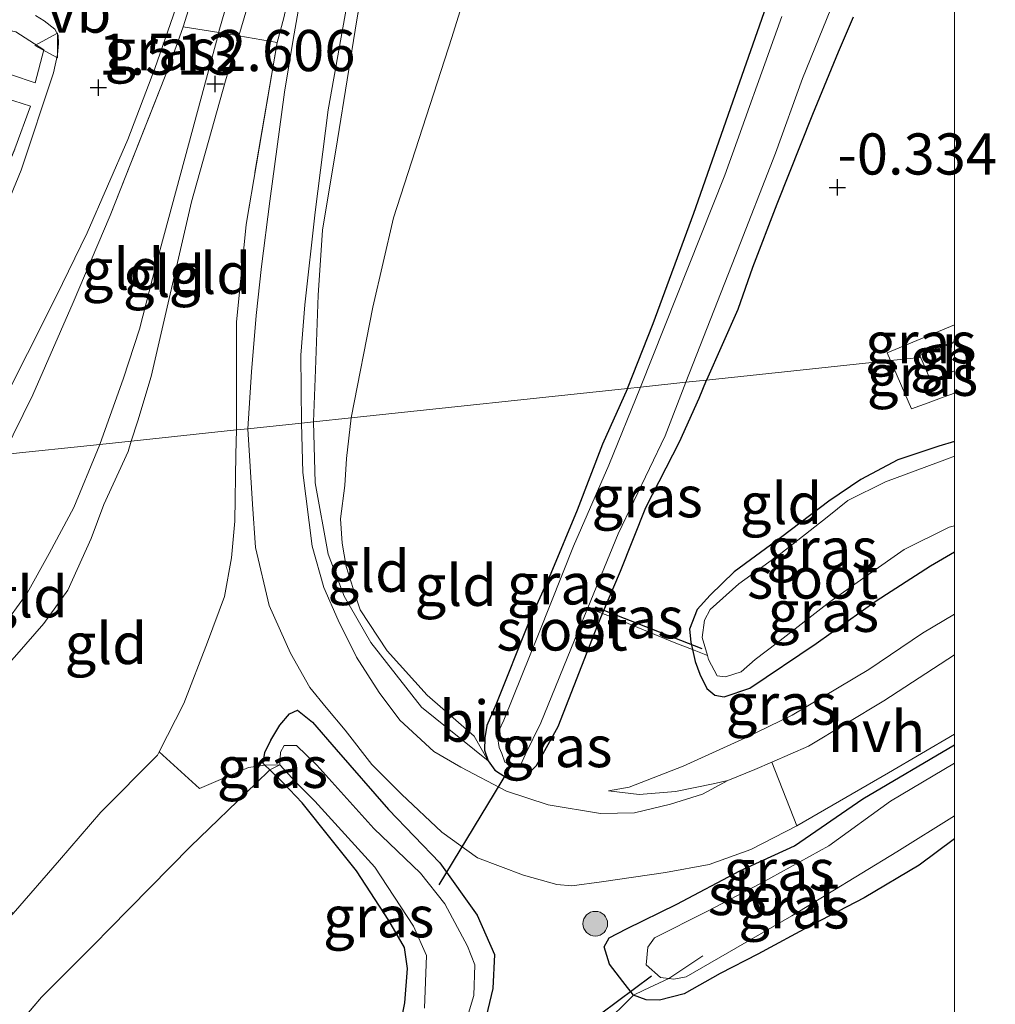
# Model space of a CAD drawing. Units: metres. Extents: x 125589 to 130008, y 506250 to 512500.
# Drawn here: x 129943 to 130002, y 511759 to 511819 of the extents above; entities that cross this region are included whole.
import ezdxf
from ezdxf.enums import TextEntityAlignment as Align

# ---------------------------------------------------------------- set-up
doc = ezdxf.new("R2010")
doc.units = ezdxf.units.M
doc.linetypes.add('IE-TERREINAFSCHEIDING', pattern=[10, 8, -2])
doc.layers.get('0').update_dxf_attribs({"lineweight": 25})
for name, color, linetype, lineweight in [('B-ME-GR-BOOM-S-B1', 93, 'Continuous', 18), ('B-ME-GW-KRUINLIJN-L-B1', 93, 'Continuous', 18), ('B-ME-GW-TEENLIJN-L-B1', 93, 'Continuous', 18), ('B-ME-IE-GRASLAND-GV-B6', 93, 'Continuous', 18), ('B-ME-IE-GRONDWERKLIJN-GROND_INGERICHT-GV-B6', 253, 'Continuous', 18), ('B-ME-IE-HULPGEOMETRIE-L-B1', 53, 'Continuous', 18), ('B-ME-IE-TERREINAFSCHEIDING-DOORGANG-L-B1', 8, 'IE-TERREINAFSCHEIDING-KUNSTMATIG-OPEN', 18), ('B-ME-IE-TERREINAFSCHEIDING-RASTERHEKWERK-L-B1', 8, 'IE-TERREINAFSCHEIDING', 18), ('B-ME-OG-BEBOUWING-GV-B6', 173, 'Continuous', 18), ('B-ME-OG-WATER-GV-B6', 153, 'Continuous', 18), ('B-ME-VH-VERH_SOORT-BITUMEN-GV-B6', 8, 'IE-TERREINAFSCHEIDING-NATUURLIJK-HOUTWAL', 18), ('B-ME-VH-VERH_SOORT-HALF_VERHARDING-GV-B6', 8, 'IE-TERREINAFSCHEIDING-NATUURLIJK-HOUTWAL', 18), ('B-ME-VW-MEUBILAIR_WEGMEUBILAIR-VERKEERSBORD-S-B1', 8, 'Continuous', 18)]:
    doc.layers.add(name, color=color, linetype=linetype, lineweight=lineweight)
for name, color, linetype in [('B-ME-GW-HOOGTEPUNT-S-B1', 10, 'Continuous'), ('B-ME-GW-INSTEEKWATERGANG-L-B1', 10, 'Continuous'), ('B-ME-KW-DUIKER-L-B1', 10, 'Continuous')]:
    doc.layers.add(name, color=color, linetype=linetype)
doc.styles.add('NLCS-ISO', font='NLCS-ISO.TTF')
doc.linetypes.add('IE-TERREINAFSCHEIDING-KUNSTMATIG-OPEN', pattern='A,7,-1.5,[67,NLCS.SHX,S=0.75,R=0,X=0,Y=0],-1.5', length=10)
doc.linetypes.add('IE-TERREINAFSCHEIDING-NATUURLIJK-HOUTWAL', pattern='A,7,-1.5,[67,NLCS.SHX,S=0.75,R=45,X=0,Y=0],-1.5,7,-1.5,[70,NLCS.SHX,S=0.75,R=0,X=0,Y=0],-1.5', length=20)

# ---------------------------------------------------------------- blocks, each defined once
blk = doc.blocks.new('hoogtepunt')
for p, q in [((-0.5, 0), (0.5, 0)), ((0, 0.5), (0, -0.5))]:
    blk.add_line(p, q)
blk = doc.blocks.new('boom')
h = blk.add_hatch(color=256)
edge = h.paths.add_edge_path()
edge.add_arc((0, 0), 0.75, 0, 360)
blk.add_circle((0, 0), 0.75)
blk = doc.blocks.new('verkeersbord')
for p, q in [((0, 0.75), (-0.75, -0.625)), ((0.75, -0.625), (0, 0.75)), ((-0.75, -0.625), (0.75, -0.625))]:
    blk.add_line(p, q)

msp = doc.modelspace()

# ---------------------------------------------------------------- linework, layer by layer
at = {"layer": 'B-ME-GW-INSTEEKWATERGANG-L-B1'}
for points in [[(129980.135, 511796.114, -0.526), (129981.702, 511800.064, -0.582), (129984.173, 511806.763, -0.603), (129986.967, 511814.742, -0.57), (129989.111, 511820.889, -0.608)], [(129993.844, 511818.675, -0.706), (129992.935, 511816.553, -0.68), (129991.386, 511812.758, -0.584), (129989.22, 511807.319, -0.651), (129987.731, 511803.453, -0.639), (129986.84, 511800.912, -0.584), (129984.934, 511796.623, -0.527)], [(129980.135, 511796.114, -0.526), (129978.622, 511792.729, -0.528), (129977.088, 511788.71, -0.504), (129975.491, 511784.867, -0.539), (129974.142, 511781.911, -0.551), (129972.145, 511776.891, -0.566), (129971.596, 511775.631, -0.615), (129971.469, 511774.891, -0.618), (129971.456, 511774.141, -0.58), (129971.683, 511773.483, -0.432), (129972.083, 511772.912, -0.403), (129972.764, 511772.484, -0.367), (129973.42, 511772.28, -0.3), (129973.896, 511772.511, -0.273), (129974.619, 511773.199, -0.3), (129975.936, 511775.584, -0.307), (129978.335, 511781.758, -0.383), (129978.629, 511782.449, -0.391), (129979.721, 511785.012, -0.419), (129981.248, 511788.872, -0.394), (129983.305, 511792.877, -0.472), (129984.505, 511795.521, -0.526), (129984.934, 511796.623, -0.527)], [(130000, 511792.8875, -0.178), (129999.049, 511792.615, -0.175), (129996.56, 511791.773, -0.15), (129994.315, 511790.584, -0.109), (129992.376, 511789.26, -0.093), (129989.526, 511787.093, -0.093), (129986.631, 511784.962, -0.109), (129985.156, 511783.562, -0.154), (129984.374, 511782.691, -0.167), (129983.919, 511781.48, -0.187), (129984, 511780.699, -0.195), (129984.093, 511780.258, -0.196), (129984.248, 511779.519, -0.199), (129984.535, 511778.76, -0.13), (129984.958, 511777.889, 0.022), (129985.457, 511777.484, 0.149), (129986.009, 511777.376, 0.321), (129987.574, 511777.913, 0.341), (129991.614, 511780.619, 0.399), (129995.251, 511783.201, 0.382), (129998.561, 511785.333, 0.333), (130000, 511786.1904, 0.2465)], [(129966.04, 511755.992, -0.248), (129966.605, 511758.79, -0.285), (129966.765, 511760.861, -0.292), (129966.597, 511762.144, -0.326), (129965.639, 511763.79, -0.428), (129963.681, 511766.804, -0.571), (129962.145, 511768.732, -0.609), (129960.374, 511770.944, -0.643), (129959.22, 511772.159, -0.646), (129958.412, 511772.939, -0.68), (129958.112, 511773.228, -0.692), (129958.003, 511773.333, -0.697), (129958.105, 511773.994, -0.649), (129958.471, 511774.751, -0.643), (129959.026, 511775.665, -0.554), (129959.606, 511776.342, -0.367), (129960.097, 511776.564, -0.122), (129960.994, 511775.836, -0.033), (129962.434, 511774.172, -0.023), (129965.621, 511770.532, -0.023), (129968.731, 511767.296, -0.009), (129971.014, 511764.111, -0.013), (129972.051, 511761.72, -0.094), (129971.958, 511759.656, -0.227), (129971.242, 511756.671, -0.254)], [(130000, 511768.7409, -0.532), (129997.858, 511767.142, -0.473), (129994.517, 511765.158, -0.456), (129991.354, 511763.533, -0.478), (129988.054, 511761.739, -0.482), (129985.769, 511760.575, -0.512), (129983.585, 511759.329, -0.525), (129982.081, 511758.957, -0.499), (129981.278, 511758.966, -0.383), (129980.507, 511759.256, -0.327), (129979.865, 511760.083, -0.302), (129979.046, 511761.14, -0.254), (129978.721, 511762.186, -0.267), (129979.033, 511762.743, -0.254), (129980.087, 511763.285, -0.233), (129983.141, 511764.775, -0.254), (129986.966, 511766.808, -0.316), (129990.287, 511768.322, -0.338), (129994.443, 511771.172, -0.375), (130000, 511774.4601, -0.4143)]]:
    msp.add_polyline3d(points, dxfattribs=at)
at = {"layer": 'B-ME-GW-KRUINLIJN-L-B1'}
for points in [[(129955.303, 511817.744, 2.661), (129955.316, 511817.794, 2.661), (129958.102, 511827.448, 2.65), (129960.128, 511834.822, 2.683), (129960.737, 511838.167, 2.676), (129961.073, 511839.923, 2.714), (129961.285, 511840.185, 2.717), (129961.523, 511840.21, 2.717), (129961.777, 511840.077, 2.732), (129961.92, 511839.852, 2.732), (129961.812, 511838.6, 2.762), (129960.896, 511833.223, 2.77), (129960.233, 511830.393, 2.732), (129958.693, 511824.87, 2.653), (129956.52, 511817.53, 2.617)], [(129948.072, 511792.71, 2.755), (129949.525, 511796.742, 2.68), (129950.492, 511799.724, 2.702), (129951.487, 511803.589, 2.732), (129953.477, 511810.92, 2.623), (129955.303, 511817.744, 2.661)], [(129956.52, 511817.53, 2.617), (129955.711, 511814.795, 2.604), (129953.641, 511807.456, 2.687), (129951.196, 511796.837, 2.721), (129950.398, 511794.153, 2.747), (129949.993, 511792.914, 2.85)], [(129871.064, 511701.612, 2.774), (129873.097, 511705.167, 2.757), (129875.79, 511709.731, 2.764), (129878.188, 511713.464, 2.664), (129881.118, 511717.426, 2.664), (129885.534, 511723.18, 2.657), (129888.932, 511726.669, 2.664), (129893.176, 511731.395, 2.661), (129898.855, 511736.723, 2.675), (129905.884, 511743.794, 2.678), (129909.567, 511747.556, 2.699), (129914.281, 511752.122, 2.695), (129918.795, 511756.598, 2.692), (129925.459, 511762.83, 2.719), (129929.376, 511766.686, 2.733), (129932.33, 511770.094, 2.719), (129933.656, 511771.761, 2.722), (129935.532, 511774.119, 2.726), (129940.522, 511779.376, 2.709), (129943.661, 511783.673, 2.764), (129945.013, 511786.078, 2.726), (129946.497, 511788.879, 2.764), (129947.944, 511792.374, 2.753), (129948.072, 511792.71, 2.755)], [(129949.993, 511792.914, 2.85), (129949.799, 511792.288, 2.856), (129948.323, 511789.07, 2.819), (129947.563, 511787.004, 2.781), (129946.147, 511783.859, 2.824), (129944.686, 511781.824, 2.805), (129943.034, 511779.943, 2.776), (129938.037, 511774.368, 2.771), (129935.74, 511771.653, 2.752), (129934.953, 511770.746, 2.749), (129933.313, 511768.855, 2.742), (129927.282, 511762.823, 2.761), (129923.534, 511758.981, 2.752), (129917.799, 511752.957, 2.791), (129909.807, 511745.191, 2.768), (129903.7, 511739.295, 2.749), (129896.817, 511732.407, 2.758), (129892.846, 511728.368, 2.729), (129887.329, 511722.424, 2.749), (129883.546, 511717.916, 2.778), (129878.872, 511711.584, 2.767), (129876.168, 511707.479, 2.775), (129874.307, 511703.868, 2.788), (129871.818, 511697.752, 2.795)], [(130000, 511782.4064, 0.3479), (129998.072, 511781.251, 0.367), (129994.811, 511779.041, 0.358), (129990.155, 511776.27, 0.358), (129987.306, 511774.893, 0.293), (129983.515, 511773.174, 0.108), (129980.234, 511771.896, -0.084), (129978.984, 511771.67, -0.115)]]:
    msp.add_polyline3d(points, dxfattribs=at)
at = {"layer": 'B-ME-GW-TEENLIJN-L-B1'}
for points in [[(129973.44, 511870.827, 1.377), (129975.143, 511868.921, 0.914), (129976.791, 511866.64, 0.459), (129977.354, 511865.4, 0.228), (129977.561, 511864.39, 0.075), (129977.724, 511863.598, -0.155), (129977.896, 511859.898, -0.237), (129976.986, 511850.346, -0.179), (129975.748, 511843.574, -0.091), (129973.856, 511833.413, -0.233), (129971.33, 511823.439, -0.44), (129969.471, 511817.432, -0.413), (129965.929, 511806.484, -0.501), (129964.659, 511801.045, -0.552), (129963.343, 511794.331, -0.498)], [(129953.146, 511818.086, 1.923), (129955.471, 511825.533, 2.026), (129957.067, 511829.832, 2.069), (129958.588, 511834.511, 2.132), (129960.402, 511840.103, 2.308), (129960.668, 511840.59, 2.325), (129960.995, 511840.836, 2.338), (129961.403, 511840.985, 2.371), (129961.854, 511841.068, 2.408), (129962.179, 511840.996, 2.434), (129962.376, 511840.805, 2.451), (129962.521, 511840.432, 2.461), (129962.749, 511839.608, 2.461), (129962.774, 511838.022, 2.474), (129962.77, 511834.703, 2.428), (129962.642, 511833.56, 2.414), (129959.268, 511818.623, 1.873), (129958.848, 511817.125, 1.851)], [(129971.683, 511773.483, -0.432), (129970.818, 511774.986, -0.565), (129967.973, 511777.487, -0.509), (129965.533, 511780.172, -0.558), (129963.893, 511782.657, -0.558), (129963.474, 511783.958, -0.509), (129963.052, 511785.295, -0.558), (129962.797, 511786.721, -0.568), (129962.714, 511788.199, -0.551), (129962.965, 511790.208, -0.523), (129963.077, 511791.849, -0.509), (129963.343, 511794.331, -0.498)], [(129978.984, 511771.67, -0.115), (129980.853, 511771.451, -0.077), (129983.064, 511771.618, -0.058), (129985.353, 511772.1, -0.151), (129986.248, 511772.289, -0.187), (129987.882, 511772.958, -0.195), (129988.921, 511773.41, -0.254), (129991.142, 511774.378, -0.301), (129995.716, 511777.141, -0.379), (130000, 511779.9345, -0.3828)]]:
    msp.add_polyline3d(points, dxfattribs=at)
at = {"layer": 'B-ME-IE-GRASLAND-GV-B6'}
for points in [[(129955.303, 511817.744, 2.661), (129955.316, 511817.794, 2.661), (129958.102, 511827.448, 2.65), (129960.128, 511834.822, 2.683), (129960.737, 511838.167, 2.676), (129961.073, 511839.923, 2.714), (129961.285, 511840.185, 2.717), (129961.523, 511840.21, 2.717), (129961.777, 511840.077, 2.732), (129961.92, 511839.852, 2.732), (129961.812, 511838.6, 2.762), (129960.896, 511833.223, 2.77), (129960.233, 511830.393, 2.732), (129958.693, 511824.87, 2.653), (129956.52, 511817.53, 2.617), (129955.303, 511817.744, 2.661)], [(129958.102, 511827.448, 2.65), (129955.316, 511817.794, 2.661), (129955.303, 511817.744, 2.661)], [(129965.153, 511826.745, 2.002), (129963.689, 511818.509, 1.617), (129962.513, 511811.221, 1.226), (129961.608, 511805.726, 0.917), (129961.352, 511801.781, 0.731), (129961.193, 511797.247, 0.436), (129961.056, 511794.088, 0.243)], [(129955.471, 511825.533, 2.026), (129953.146, 511818.086, 1.923), (129952.311, 511815.758, 1.836), (129948.71, 511806.618, 1.385), (129946.464, 511801.341, 1.122), (129944.013, 511795.723, 0.915), (129942.234, 511792.095, 0.832), (129940.516, 511791.908, 0.64), (129941.93, 511794.779, 0.663), (129945.436, 511801.693, 0.988), (129947.31, 511805.559, 1.177), (129949.788, 511811.241, 1.446), (129951.419, 511815.544, 1.679), (129954.744, 511825.117, 1.939)], [(129955.303, 511817.744, 2.661), (129953.146, 511818.086, 1.923), (129955.471, 511825.533, 2.026)], [(129959.268, 511818.623, 1.873), (129958.848, 511817.125, 1.851), (129956.52, 511817.53, 2.617), (129958.693, 511824.87, 2.653)], [(129960.549, 511821.462, 1.801), (129959.827, 511817.32, 1.577), (129959.303, 511814.125, 1.416), (129958.414, 511807.486, 1.051), (129957.904, 511803.531, 0.839), (129957.588, 511800.556, 0.687), (129957.288, 511797.12, 0.528), (129957.064, 511793.665, 0.236)], [(129989.525, 511818.713, -0.93), (129986.047, 511809.069, -0.93), (129980.939, 511796.199, -0.93), (129980.135, 511796.114, -0.526), (129981.702, 511800.064, -0.582), (129984.173, 511806.763, -0.603), (129986.967, 511814.742, -0.57), (129989.111, 511820.889, -0.608)], [(129961.056, 511794.088, 0.243), (129960.335, 511794.012, 0.21), (129960.291, 511798.132, 0.458), (129960.531, 511801.199, 0.646), (129961.164, 511806.819, 0.957), (129961.964, 511813.052, 1.28), (129963.084, 511819.385, 1.666)], [(129984.934, 511796.623, -0.527), (129983.682, 511796.491, -0.93), (129986.692, 511804.137, -0.93), (129989.126, 511810.409, -0.93), (129990.768, 511814.945, -0.93), (129992.752, 511819.857, -0.93)], [(129934.606, 511791.28, 0.33), (129933.172, 511791.128, 0.241), (129936.073, 511795.466, 0.395), (129937.238, 511797.542, 0.47), (129939.843, 511803.266, 0.773), (129942.927, 511810.682, 1.211), (129943.873, 511813.269, 1.301), (129942.341, 511813.744, 1.182), (129942.722, 511815.16, 1.236), (129944.149, 511814.675, 1.376), (129944.678, 511816.689, 1.455), (129942.976, 511817.78, 1.311), (129940.485, 511818.312, 0.878), (129937.609, 511818.487, 0.505), (129937.92, 511819.317, 0.745)], [(129944.169, 511818.783, 1.353), (129944.701, 511818.442, 1.398), (129945.348, 511817.948, 1.425), (129945.553, 511817.573, 1.44), (129945.571, 511817.079, 1.422), (129945.509, 511816.411, 1.416), (129945.263, 511815.294, 1.407), (129943.307, 511809.37, 1.084), (129939.431, 511800.004, 0.597), (129936.895, 511794.878, 0.364), (129934.606, 511791.28, 0.33)], [(129957.064, 511793.665, 0.236), (129956.382, 511793.592, 0.562), (129956.391, 511800.143, 1.046), (129956.967, 511806.085, 1.362), (129958.848, 511817.125, 1.851), (129959.268, 511818.623, 1.873)], [(129993.844, 511818.675, -0.706), (129992.935, 511816.553, -0.68), (129991.386, 511812.758, -0.584), (129989.22, 511807.319, -0.651), (129987.731, 511803.453, -0.639), (129986.84, 511800.912, -0.584), (129984.934, 511796.623, -0.527)], [(129942.976, 511817.78, 1.311), (129944.678, 511816.689, 1.455), (129944.149, 511814.675, 1.376), (129942.722, 511815.16, 1.236)], [(129942.341, 511813.744, 1.182), (129943.873, 511813.269, 1.301), (129942.927, 511810.682, 1.211)], [(130000, 511799.9794, -0.2502), (130000, 511798.963, -0.188), (129997.84, 511798.153, -0.188), (129997.906, 511798, -0.188), (129996.13, 511797.812, -0.195), (129995.929, 511798.283, -0.23), (130000, 511799.9794, -0.2502)], [(130000, 511798.963, -0.188), (130000, 511798.9098, -0.188), (129997.907, 511798.125, -0.188), (129998.575, 511796.573, -0.188), (130000, 511797.1744, -0.188), (130000, 511795.8346, -0.195), (129999.384, 511795.606, -0.195), (129998.41, 511795.245, -0.195), (129997.389, 511794.866, -0.195), (129996.13, 511797.812, -0.195), (129997.906, 511798, -0.188), (129997.84, 511798.153, -0.188), (130000, 511798.963, -0.188)], [(129980.939, 511796.199, -0.93), (129979.004, 511791.452, -0.93), (129976.861, 511786.53, -0.93), (129974.774, 511781.296, -0.93), (129972.628, 511775.965, -0.93), (129972.332, 511775.321, -0.93), (129972.234, 511774.948, -0.93), (129972.347, 511774.302, -0.93), (129972.499, 511773.932, -0.93), (129972.69, 511773.407, -0.93), (129973.053, 511773.195, -0.93), (129973.354, 511773.135, -0.93), (129973.659, 511773.258, -0.93), (129973.915, 511773.852, -0.93), (129974.871, 511775.79, -0.93), (129977.15, 511781.362, -0.93), (129977.734, 511782.789, -0.93), (129978.629, 511782.449, -0.391), (129978.335, 511781.758, -0.383), (129975.936, 511775.584, -0.307), (129974.619, 511773.199, -0.3), (129973.896, 511772.511, -0.273), (129973.42, 511772.28, -0.3), (129972.764, 511772.484, -0.367), (129972.083, 511772.912, -0.403), (129971.683, 511773.483, -0.432), (129971.456, 511774.141, -0.58), (129971.469, 511774.891, -0.618), (129971.596, 511775.631, -0.615), (129972.145, 511776.891, -0.566), (129974.142, 511781.911, -0.551), (129975.491, 511784.867, -0.539), (129977.088, 511788.71, -0.504), (129978.622, 511792.729, -0.528), (129980.135, 511796.114, -0.526), (129980.939, 511796.199, -0.93)], [(129984.934, 511796.623, -0.527), (129984.505, 511795.521, -0.526), (129983.305, 511792.877, -0.472), (129981.248, 511788.872, -0.394), (129979.721, 511785.012, -0.419), (129978.629, 511782.449, -0.391), (129977.734, 511782.789, -0.93), (129979.574, 511787.29, -0.93), (129982.427, 511793.239, -0.93), (129983.682, 511796.491, -0.93), (129984.934, 511796.623, -0.527)], [(129971.242, 511756.671, -0.254), (129971.958, 511759.656, -0.227), (129972.051, 511761.72, -0.094), (129971.014, 511764.111, -0.013), (129968.731, 511767.296, -0.009), (129965.621, 511770.532, -0.023), (129962.434, 511774.172, -0.023), (129960.994, 511775.836, -0.033), (129960.097, 511776.564, -0.122), (129959.606, 511776.342, -0.367), (129959.026, 511775.665, -0.554), (129958.471, 511774.751, -0.643), (129958.105, 511773.994, -0.649), (129958.003, 511773.333, -0.697), (129958.112, 511773.228, -0.692), (129957.124, 511773.075, -0.51), (129954.145, 511771.809, -0.584), (129951.694, 511774.032, -0.508), (129953.181, 511776.97, -0.326), (129954.625, 511780.701, 0.016), (129955.659, 511783.481, 0.313), (129956.077, 511785.817, 0.387), (129956.286, 511788.043, 0.465), (129956.348, 511792.106, 0.543), (129956.382, 511793.592, 0.562), (129957.064, 511793.665, 0.236), (129957.363, 511789.083, 0.23), (129957.541, 511786.46, 0.17), (129958.366, 511782.931, 0.113), (129959.665, 511780.032, 0.043), (129960.838, 511777.952, 0.023), (129961.838, 511776.726, -0.075), (129962.979, 511775.349, -0.104), (129964.608, 511773.275, -0.129), (129966.417, 511771.469, -0.133), (129968.862, 511769.147, -0.198), (129971.019, 511767.585, -0.198), (129973.828, 511766.548, -0.165), (129975.842, 511765.968, -0.133), (129976.764, 511765.898, -0.133), (129978.568, 511766.127, -0.129), (129982.457, 511766.699, -0.145), (129985.107, 511767.183, -0.198), (129987.629, 511768.11, -0.202), (129990.438, 511769.543, -0.309), (129995.996, 511772.764, -0.395), (130000, 511775.1183, -0.401), (130000, 511774.4601, -0.4143)], [(130000, 511786.1904, 0.2465), (130000, 511782.4064, 0.3479), (129998.072, 511781.251, 0.367), (129994.811, 511779.041, 0.358), (129990.155, 511776.27, 0.358), (129987.306, 511774.893, 0.293), (129983.515, 511773.174, 0.108), (129980.234, 511771.896, -0.084), (129978.984, 511771.67, -0.115), (129980.853, 511771.451, -0.077), (129983.064, 511771.618, -0.058), (129985.353, 511772.1, -0.151), (129986.248, 511772.289, -0.187), (129984.693, 511771.467, -0.151), (129982.762, 511770.85, -0.163), (129980.572, 511770.331, -0.18), (129978.5, 511770.281, -0.18), (129975.326, 511770.823, -0.18), (129972.789, 511771.639, -0.163), (129970.019, 511773.096, -0.196), (129968.383, 511774.047, -0.159), (129966.314, 511775.951, -0.159), (129965.057, 511777.649, -0.204), (129963.67, 511779.79, -0.155), (129962.563, 511782.043, -0.094), (129961.691, 511784.03, -0.045), (129960.973, 511786.532, -0.037), (129960.424, 511791.005, 0.095), (129960.335, 511794.012, 0.21), (129961.056, 511794.088, 0.243), (129961.173, 511790.387, 0.088), (129961.954, 511786.048, -0.09), (129962.919, 511783.487, -0.1), (129964.557, 511780.683, -0.002), (129967.622, 511776.754, -0.03), (129971.683, 511773.483, -0.432), (129972.083, 511772.912, -0.403), (129972.764, 511772.484, -0.367), (129973.42, 511772.28, -0.3), (129973.896, 511772.511, -0.273), (129974.619, 511773.199, -0.3), (129975.936, 511775.584, -0.307), (129978.335, 511781.758, -0.383), (129978.629, 511782.449, -0.391), (129979.5, 511782.124, -0.42), (129983.079, 511780.644, -0.42), (129984.093, 511780.258, -0.196), (129984.248, 511779.519, -0.199), (129984.535, 511778.76, -0.13), (129984.958, 511777.889, 0.022), (129985.457, 511777.484, 0.149), (129986.009, 511777.376, 0.321), (129987.574, 511777.913, 0.341), (129991.614, 511780.619, 0.399), (129995.251, 511783.201, 0.382), (129998.561, 511785.333, 0.333), (130000, 511786.1904, 0.2465)], [(130000, 511792.8875, -0.178), (130000, 511792.0028, -0.35), (129999.587, 511791.84, -0.35), (129995.825, 511790.45, -0.35), (129993.535, 511789.297, -0.35), (129992.268, 511788.293, -0.35), (129989.464, 511786.089, -0.35), (129986.914, 511784.244, -0.35), (129985.164, 511782.69, -0.35), (129984.817, 511782.031, -0.35), (129984.678, 511780.977, -0.35), (129984.996, 511779.887, -0.35), (129984.093, 511780.258, -0.196), (129984, 511780.699, -0.195), (129983.919, 511781.48, -0.187), (129984.374, 511782.691, -0.167), (129985.156, 511783.562, -0.154), (129986.631, 511784.962, -0.109), (129989.526, 511787.093, -0.093), (129992.376, 511789.26, -0.093), (129994.315, 511790.584, -0.109), (129996.56, 511791.773, -0.15), (129999.049, 511792.615, -0.175), (130000, 511792.8875, -0.178)], [(130000, 511787.7725, -0.35), (130000, 511786.1904, 0.2465), (129998.561, 511785.333, 0.333), (129995.251, 511783.201, 0.382), (129991.614, 511780.619, 0.399), (129987.574, 511777.913, 0.341), (129986.009, 511777.376, 0.321), (129985.457, 511777.484, 0.149), (129984.958, 511777.889, 0.022), (129984.535, 511778.76, -0.13), (129984.248, 511779.519, -0.199), (129984.093, 511780.258, -0.196), (129984.996, 511779.887, -0.35), (129985.066, 511779.646, -0.35), (129985.584, 511778.661, -0.35), (129986.09, 511778.589, -0.35), (129987.055, 511778.898, -0.35), (129987.891, 511779.65, -0.35), (129989.24, 511780.663, -0.35), (129992.43, 511783.156, -0.35), (129994.792, 511784.815, -0.35), (129996.961, 511786.33, -0.35), (129999.687, 511787.694, -0.35), (130000, 511787.7725, -0.35)], [(130000, 511782.4064, 0.3479), (130000, 511779.9345, -0.3828), (129995.716, 511777.141, -0.379), (129991.142, 511774.378, -0.301), (129988.921, 511773.41, -0.254), (129987.882, 511772.958, -0.195), (129986.248, 511772.289, -0.187), (129985.353, 511772.1, -0.151), (129983.064, 511771.618, -0.058), (129980.853, 511771.451, -0.077), (129978.984, 511771.67, -0.115), (129980.234, 511771.896, -0.084), (129983.515, 511773.174, 0.108), (129987.306, 511774.893, 0.293), (129990.155, 511776.27, 0.358), (129994.811, 511779.041, 0.358), (129998.072, 511781.251, 0.367), (130000, 511782.4064, 0.3479)], [(129959.02, 511773.252, -1.055), (129958.112, 511773.228, -0.692), (129958.003, 511773.333, -0.697), (129958.105, 511773.994, -0.649), (129958.471, 511774.751, -0.643), (129959.026, 511775.665, -0.554), (129959.606, 511776.342, -0.367), (129960.097, 511776.564, -0.122), (129960.994, 511775.836, -0.033), (129962.434, 511774.172, -0.023), (129965.621, 511770.532, -0.023), (129968.731, 511767.296, -0.009), (129971.014, 511764.111, -0.013), (129972.051, 511761.72, -0.094), (129971.958, 511759.656, -0.227), (129971.242, 511756.671, -0.254)], [(129970.296, 511757.54, -1.055), (129970.803, 511759.225, -1.055), (129970.874, 511761.092, -1.055), (129970.415, 511762.22, -1.055), (129969.045, 511764.81, -1.055), (129967.561, 511766.666, -1.055), (129964.737, 511769.37, -1.055), (129961.262, 511773.22, -1.055), (129960.036, 511774.421, -1.055), (129959.278, 511774.417, -1.055), (129959.054, 511774.015, -1.055), (129959.02, 511773.252, -1.055)], [(130000, 511774.4601, -0.4143), (129994.443, 511771.172, -0.375), (129990.287, 511768.322, -0.338), (129986.966, 511766.808, -0.316), (129983.141, 511764.775, -0.254), (129980.087, 511763.285, -0.233), (129979.033, 511762.743, -0.254), (129978.721, 511762.186, -0.267), (129979.046, 511761.14, -0.254), (129979.865, 511760.083, -0.302), (129980.507, 511759.256, -0.327), (129978.614, 511757.389, -0.407)], [(130000, 511774.4601, -0.4143), (130000, 511773.3562, -1), (129996.116, 511771.044, -1), (129992.381, 511768.332, -1), (129988.257, 511766.051, -1), (129984.922, 511764.322, -1), (129981.791, 511762.741, -1), (129981.381, 511762.164, -1), (129981.273, 511761.086, -1), (129982.137, 511760.329, -1), (129982.645, 511760.266, -1), (129981.137, 511759.559, -0.526), (129980.507, 511759.256, -0.327), (129979.865, 511760.083, -0.302), (129979.046, 511761.14, -0.254), (129978.721, 511762.186, -0.267), (129979.033, 511762.743, -0.254), (129980.087, 511763.285, -0.233), (129983.141, 511764.775, -0.254), (129986.966, 511766.808, -0.316), (129990.287, 511768.322, -0.338), (129994.443, 511771.172, -0.375), (130000, 511774.4601, -0.4143)], [(129959.02, 511773.252, -1.055), (129958.412, 511772.939, -0.68), (129958.112, 511773.228, -0.692), (129959.02, 511773.252, -1.055)], [(129966.04, 511755.992, -0.248), (129966.605, 511758.79, -0.285), (129966.765, 511760.861, -0.292), (129966.597, 511762.144, -0.326), (129965.639, 511763.79, -0.428), (129963.681, 511766.804, -0.571), (129962.145, 511768.732, -0.609), (129960.374, 511770.944, -0.643), (129959.22, 511772.159, -0.646), (129958.412, 511772.939, -0.68), (129959.02, 511773.252, -1.055), (129960.004, 511772.178, -1.055), (129961.147, 511771.045, -1.055), (129964.792, 511767.023, -1.055), (129967.139, 511763.435, -1.055), (129967.931, 511761.658, -1.055), (129967.81, 511758.457, -1.055)], [(130000, 511770.1476, -1), (130000, 511768.7409, -0.532), (129997.858, 511767.142, -0.473), (129994.517, 511765.158, -0.456), (129991.354, 511763.533, -0.478), (129988.054, 511761.739, -0.482), (129985.769, 511760.575, -0.512), (129983.585, 511759.329, -0.525), (129982.081, 511758.957, -0.499), (129981.278, 511758.966, -0.383), (129980.507, 511759.256, -0.327), (129981.137, 511759.559, -0.526), (129982.645, 511760.266, -1), (129982.963, 511760.227, -1), (129983.702, 511760.366, -1), (129990.125, 511764.08, -1), (129996.503, 511767.968, -1), (130000, 511770.1476, -1)]]:
    msp.add_polyline3d(points, dxfattribs=at)
at = {"layer": 'B-ME-IE-GRONDWERKLIJN-GROND_INGERICHT-GV-B6'}
for points in [[(130000, 511869.0739, -0.097), (130000, 511799.9794, -0.2502), (129995.929, 511798.283, -0.23), (129996.13, 511797.812, -0.195), (129984.934, 511796.623, -0.527), (129986.84, 511800.912, -0.584), (129987.731, 511803.453, -0.639), (129989.22, 511807.319, -0.651), (129991.386, 511812.758, -0.584), (129992.935, 511816.553, -0.68), (129993.844, 511818.675, -0.706)], [(129963.343, 511794.331, -0.498), (129961.056, 511794.088, 0.243), (129961.193, 511797.247, 0.436), (129961.352, 511801.781, 0.731), (129961.608, 511805.726, 0.917), (129962.513, 511811.221, 1.226), (129963.689, 511818.509, 1.617), (129965.153, 511826.745, 2.002)], [(129971.33, 511823.439, -0.44), (129969.471, 511817.432, -0.413), (129965.929, 511806.484, -0.501), (129964.659, 511801.045, -0.552), (129963.343, 511794.331, -0.498)], [(129980.135, 511796.114, -0.526), (129963.343, 511794.331, -0.498), (129964.659, 511801.045, -0.552), (129965.929, 511806.484, -0.501), (129969.471, 511817.432, -0.413), (129971.33, 511823.439, -0.44)], [(129989.111, 511820.889, -0.608), (129986.967, 511814.742, -0.57), (129984.173, 511806.763, -0.603), (129981.702, 511800.064, -0.582), (129980.135, 511796.114, -0.526)], [(129948.072, 511792.71, 2.755), (129942.234, 511792.095, 0.832), (129944.013, 511795.723, 0.915), (129946.464, 511801.341, 1.122), (129948.71, 511806.618, 1.385), (129952.311, 511815.758, 1.836), (129953.146, 511818.086, 1.923), (129955.303, 511817.744, 2.661), (129953.477, 511810.92, 2.623), (129951.487, 511803.589, 2.732), (129950.492, 511799.724, 2.702), (129949.525, 511796.742, 2.68), (129948.072, 511792.71, 2.755)], [(129949.993, 511792.914, 2.85), (129948.072, 511792.71, 2.755), (129949.525, 511796.742, 2.68), (129950.492, 511799.724, 2.702), (129951.487, 511803.589, 2.732), (129953.477, 511810.92, 2.623), (129955.303, 511817.744, 2.661), (129956.52, 511817.53, 2.617), (129955.711, 511814.795, 2.604), (129953.641, 511807.456, 2.687), (129951.196, 511796.837, 2.721), (129950.398, 511794.153, 2.747), (129949.993, 511792.914, 2.85)], [(129956.382, 511793.592, 0.562), (129949.993, 511792.914, 2.85), (129950.398, 511794.153, 2.747), (129951.196, 511796.837, 2.721), (129953.641, 511807.456, 2.687), (129955.711, 511814.795, 2.604), (129956.52, 511817.53, 2.617), (129958.848, 511817.125, 1.851), (129956.967, 511806.085, 1.362), (129956.391, 511800.143, 1.046), (129956.382, 511793.592, 0.562)], [(130000, 511795.8346, -0.195), (130000, 511792.8875, -0.178), (129999.049, 511792.615, -0.175), (129996.56, 511791.773, -0.15), (129994.315, 511790.584, -0.109), (129992.376, 511789.26, -0.093), (129989.526, 511787.093, -0.093), (129986.631, 511784.962, -0.109), (129985.156, 511783.562, -0.154), (129984.374, 511782.691, -0.167), (129983.919, 511781.48, -0.187), (129984, 511780.699, -0.195), (129984.093, 511780.258, -0.196), (129983.079, 511780.644, -0.42), (129979.5, 511782.124, -0.42), (129978.629, 511782.449, -0.391), (129979.721, 511785.012, -0.419), (129981.248, 511788.872, -0.394), (129983.305, 511792.877, -0.472), (129984.505, 511795.521, -0.526), (129984.934, 511796.623, -0.527), (129996.13, 511797.812, -0.195), (129997.389, 511794.866, -0.195), (129998.41, 511795.245, -0.195), (129999.384, 511795.606, -0.195), (130000, 511795.8346, -0.195)], [(129980.135, 511796.114, -0.526), (129978.622, 511792.729, -0.528), (129977.088, 511788.71, -0.504), (129975.491, 511784.867, -0.539), (129974.142, 511781.911, -0.551), (129972.145, 511776.891, -0.566), (129971.596, 511775.631, -0.615), (129971.469, 511774.891, -0.618), (129971.456, 511774.141, -0.58), (129971.683, 511773.483, -0.432), (129970.818, 511774.986, -0.565), (129967.973, 511777.487, -0.509), (129965.533, 511780.172, -0.558), (129963.893, 511782.657, -0.558), (129963.474, 511783.958, -0.509), (129963.052, 511785.295, -0.558), (129962.797, 511786.721, -0.568), (129962.714, 511788.199, -0.551), (129962.965, 511790.208, -0.523), (129963.077, 511791.849, -0.509), (129963.343, 511794.331, -0.498), (129980.135, 511796.114, -0.526)], [(129963.343, 511794.331, -0.498), (129963.077, 511791.849, -0.509), (129962.965, 511790.208, -0.523), (129962.714, 511788.199, -0.551), (129962.797, 511786.721, -0.568), (129963.052, 511785.295, -0.558), (129963.474, 511783.958, -0.509), (129963.893, 511782.657, -0.558), (129965.533, 511780.172, -0.558), (129967.973, 511777.487, -0.509), (129970.818, 511774.986, -0.565), (129971.683, 511773.483, -0.432), (129967.622, 511776.754, -0.03), (129964.557, 511780.683, -0.002), (129962.919, 511783.487, -0.1), (129961.954, 511786.048, -0.09), (129961.173, 511790.387, 0.088), (129961.056, 511794.088, 0.243), (129963.343, 511794.331, -0.498)], [(129956.382, 511793.592, 0.562), (129956.348, 511792.106, 0.543), (129956.286, 511788.043, 0.465), (129956.077, 511785.817, 0.387), (129955.659, 511783.481, 0.313), (129954.625, 511780.701, 0.016), (129953.181, 511776.97, -0.326), (129951.694, 511774.032, -0.508), (129951.589, 511773.825, -0.521), (129948.14, 511770.373, -0.504), (129945.637, 511767.449, -0.466), (129942.825, 511764.206, -0.466), (129939.557, 511766.935, 0.727), (129934.953, 511770.746, 2.749), (129935.74, 511771.653, 2.752), (129938.037, 511774.368, 2.771), (129943.034, 511779.943, 2.776), (129944.686, 511781.824, 2.805), (129946.147, 511783.859, 2.824), (129947.563, 511787.004, 2.781), (129948.323, 511789.07, 2.819), (129949.799, 511792.288, 2.856), (129949.993, 511792.914, 2.85), (129956.382, 511793.592, 0.562)], [(129948.072, 511792.71, 2.755), (129947.944, 511792.374, 2.753), (129946.497, 511788.879, 2.764), (129945.013, 511786.078, 2.726), (129943.661, 511783.673, 2.764), (129940.522, 511779.376, 2.709), (129935.532, 511774.119, 2.726), (129933.656, 511771.761, 2.722), (129929.553, 511775.096, 0.695), (129930.638, 511776.234, 0.634), (129931.953, 511777.625, 0.634), (129935.139, 511781.531, 0.59), (129937.83, 511784.974, 0.736), (129939.785, 511787.76, 0.867), (129941.395, 511790.454, 0.839), (129942.234, 511792.095, 0.832), (129948.072, 511792.71, 2.755)], [(129949.993, 511792.914, 2.85), (129949.799, 511792.288, 2.856), (129948.323, 511789.07, 2.819), (129947.563, 511787.004, 2.781), (129946.147, 511783.859, 2.824), (129944.686, 511781.824, 2.805), (129943.034, 511779.943, 2.776), (129938.037, 511774.368, 2.771), (129935.74, 511771.653, 2.752), (129934.953, 511770.746, 2.749), (129933.656, 511771.761, 2.722), (129935.532, 511774.119, 2.726), (129940.522, 511779.376, 2.709), (129943.661, 511783.673, 2.764), (129945.013, 511786.078, 2.726), (129946.497, 511788.879, 2.764), (129947.944, 511792.374, 2.753), (129948.072, 511792.71, 2.755), (129949.993, 511792.914, 2.85)], [(129883.669, 511701.072, -0.339), (129885.93, 511704.115, -0.336), (129889.903, 511709.14, -0.415), (129892.397, 511712.694, -0.438), (129897.306, 511718.361, -0.435), (129902.11, 511723.387, -0.435), (129906.727, 511728.279, -0.418), (129911.408, 511733.379, -0.452), (129917.098, 511738.697, -0.474), (129921.115, 511742.754, -0.48), (129924.077, 511746.213, -0.469), (129927.542, 511749.524, -0.477), (129931.412, 511753.336, -0.48), (129934.357, 511756.135, -0.562), (129937.078, 511758.881, -0.57), (129940.351, 511761.829, -0.477), (129942.825, 511764.206, -0.466), (129945.637, 511767.449, -0.466), (129948.14, 511770.373, -0.504), (129951.589, 511773.825, -0.521), (129951.694, 511774.032, -0.508)], [(129951.694, 511774.032, -0.508), (129954.145, 511771.809, -0.584), (129957.124, 511773.075, -0.51), (129958.112, 511773.228, -0.692), (129958.412, 511772.939, -0.68), (129957.589, 511772.129, -0.6), (129953.596, 511768.276, -0.673), (129948.678, 511763.282, -0.656), (129947.753, 511762.355, -0.654), (129944.541, 511759.132, -0.645), (129941.052, 511755.047, -0.602), (129936.033, 511749.978, -0.639), (129931.996, 511745.706, -0.609), (129927.705, 511741.169, -0.645), (129922.341, 511735.65, -0.643), (129917.84, 511731.244, -0.68), (129912.132, 511725.471, -0.65), (129905.672, 511717.532, -0.699), (129899.873, 511709.509, -0.686), (129894.692, 511702.443, -0.695)], [(129941.052, 511755.047, -0.602), (129944.541, 511759.132, -0.645), (129947.753, 511762.355, -0.654), (129948.678, 511763.282, -0.656), (129953.596, 511768.276, -0.673), (129957.589, 511772.129, -0.6), (129958.412, 511772.939, -0.68), (129959.22, 511772.159, -0.646), (129960.374, 511770.944, -0.643), (129962.145, 511768.732, -0.609), (129963.681, 511766.804, -0.571), (129965.639, 511763.79, -0.428), (129966.597, 511762.144, -0.326), (129966.765, 511760.861, -0.292), (129966.605, 511758.79, -0.285), (129966.04, 511755.992, -0.248)], [(130000, 511768.7409, -0.532), (130000, 511713.7251, -0.484), (129998.267, 511717.287, -0.478), (129993.032, 511728.171, -0.535), (129988.746, 511737.363, -0.48), (129985.186, 511745.244, -0.497), (129982.094, 511751.96, -0.508), (129979.624, 511755.69, -0.494), (129978.614, 511757.389, -0.407), (129980.507, 511759.256, -0.327), (129981.278, 511758.966, -0.383), (129982.081, 511758.957, -0.499), (129983.585, 511759.329, -0.525), (129985.769, 511760.575, -0.512), (129988.054, 511761.739, -0.482), (129991.354, 511763.533, -0.478), (129994.517, 511765.158, -0.456), (129997.858, 511767.142, -0.473), (130000, 511768.7409, -0.532)]]:
    msp.add_polyline3d(points, dxfattribs=at)
at = {"layer": 'B-ME-IE-HULPGEOMETRIE-L-B1'}
msp.add_line((129956.382, 511793.592, 0.562), (129949.993, 511792.914, 2.85), dxfattribs=at)
for points in [[(130000, 511798.963, -0.188), (129997.84, 511798.153, -0.188), (129997.906, 511798, -0.188), (129996.13, 511797.812, -0.195), (129984.934, 511796.623, -0.527), (129983.682, 511796.491, -0.93), (129980.939, 511796.199, -0.93), (129980.135, 511796.114, -0.526), (129963.343, 511794.331, -0.498), (129961.056, 511794.088, 0.243), (129960.335, 511794.012, 0.21), (129957.064, 511793.665, 0.236), (129956.382, 511793.592, 0.562)], [(129886.564, 511786.18, -0.267), (129896.491, 511787.234, -0.206), (129899.189, 511787.521, -0.215), (129900.321, 511787.641, -0.5), (129905.716, 511788.213, -0.5), (129905.897, 511788.232, -0.083), (129911.493, 511788.827, -0.071), (129912.618, 511787.315, -0.084), (129915.175, 511789.217, -0.063), (129917.847, 511789.501, -0.057), (129919.936, 511786.798, -0.11), (129921.615, 511784.625, 0.075), (129922.627, 511786.505, -0.005), (129924.111, 511789.264, -0.027), (129924.626, 511790.221, -0.01), (129933.172, 511791.128, 0.241), (129934.606, 511791.28, 0.33), (129940.516, 511791.908, 0.64), (129942.234, 511792.095, 0.832), (129948.072, 511792.71, 2.755), (129949.993, 511792.914, 2.85)]]:
    msp.add_polyline3d(points, dxfattribs=at)
at = {"layer": 'B-ME-IE-TERREINAFSCHEIDING-DOORGANG-L-B1'}
for p, q in [((129999.384, 511795.606, -0.195), (129998.41, 511795.245, -0.195)), ((129979.5, 511782.124, -0.42), (129983.079, 511780.644, -0.42)), ((129947.753, 511762.355, -0.654), (129944.541, 511759.132, -0.645)), ((129980.507, 511759.256, -0.327), (129978.614, 511757.389, -0.407))]:
    msp.add_line(p, q, dxfattribs=at)
at = {"layer": 'B-ME-IE-TERREINAFSCHEIDING-RASTERHEKWERK-L-B1'}
for p, q in [((129999.384, 511795.606, -0.195), (130000, 511795.8346, -0.195)), ((129957.124, 511773.075, -0.51), (129954.145, 511771.809, -0.584)), ((129982.645, 511760.266, -1), (129984.719, 511761.632, -1)), ((129981.137, 511759.559, -0.526), (129982.645, 511760.266, -1)), ((129981.137, 511759.559, -0.526), (129980.507, 511759.256, -0.327))]:
    msp.add_line(p, q, dxfattribs=at)
for points in [[(129969.086, 511866.58, 2.517), (129968.494, 511857.765, 2.563), (129967.657, 511844.901, 2.54), (129967.379, 511839.155, 2.454), (129966.876, 511835.537, 2.384), (129965.153, 511826.745, 2.002), (129963.689, 511818.509, 1.617), (129962.513, 511811.221, 1.226), (129961.608, 511805.726, 0.917), (129961.352, 511801.781, 0.731), (129961.193, 511797.247, 0.436), (129961.056, 511794.088, 0.243)], [(129942.722, 511815.16, 1.236), (129944.149, 511814.675, 1.376), (129944.678, 511816.689, 1.455), (129942.976, 511817.78, 1.311), (129940.485, 511818.312, 0.878), (129937.609, 511818.487, 0.505), (129934.297, 511817.768, 0.321)], [(129942.234, 511792.095, 0.832), (129944.013, 511795.723, 0.915), (129946.464, 511801.341, 1.122), (129948.71, 511806.618, 1.385), (129952.311, 511815.758, 1.836), (129953.146, 511818.086, 1.923)], [(129958.848, 511817.125, 1.851), (129956.52, 511817.53, 2.617), (129955.303, 511817.744, 2.661), (129953.146, 511818.086, 1.923)], [(129958.848, 511817.125, 1.851), (129956.967, 511806.085, 1.362), (129956.391, 511800.143, 1.046), (129956.382, 511793.592, 0.562)], [(129933.172, 511791.128, 0.241), (129936.073, 511795.466, 0.395), (129937.238, 511797.542, 0.47), (129939.843, 511803.266, 0.773), (129942.927, 511810.682, 1.211), (129943.873, 511813.269, 1.301), (129942.341, 511813.744, 1.182)], [(129996.13, 511797.812, -0.195), (129995.929, 511798.283, -0.23), (130000, 511799.9794, -0.2502)], [(129996.13, 511797.812, -0.195), (129997.389, 511794.866, -0.195), (129998.41, 511795.245, -0.195)], [(129961.056, 511794.088, 0.243), (129961.173, 511790.387, 0.088), (129961.954, 511786.048, -0.09), (129962.919, 511783.487, -0.1), (129964.557, 511780.683, -0.002), (129967.622, 511776.754, -0.03), (129971.683, 511773.483, -0.432)], [(129956.382, 511793.592, 0.562), (129956.348, 511792.106, 0.543), (129956.286, 511788.043, 0.465), (129956.077, 511785.817, 0.387), (129955.659, 511783.481, 0.313), (129954.625, 511780.701, 0.016), (129953.181, 511776.97, -0.326), (129951.694, 511774.032, -0.508), (129951.589, 511773.825, -0.521), (129948.14, 511770.373, -0.504), (129945.637, 511767.449, -0.466), (129942.825, 511764.206, -0.466)], [(129979.5, 511782.124, -0.42), (129978.629, 511782.449, -0.391), (129977.734, 511782.789, -0.93)], [(129983.079, 511780.644, -0.42), (129984.093, 511780.258, -0.196), (129984.996, 511779.887, -0.35)], [(129947.753, 511762.355, -0.654), (129948.678, 511763.282, -0.656), (129953.596, 511768.276, -0.673), (129957.589, 511772.129, -0.6), (129958.412, 511772.939, -0.68), (129959.02, 511773.252, -1.055)], [(129959.02, 511773.252, -1.055), (129958.112, 511773.228, -0.692), (129957.124, 511773.075, -0.51)], [(129883.313, 511686.722, -1.055), (129884.411, 511687.949, -0.731), (129887.011, 511691.809, -0.705), (129890.814, 511697.275, -0.77), (129894.692, 511702.443, -0.695), (129899.873, 511709.509, -0.686), (129905.672, 511717.532, -0.699), (129912.132, 511725.471, -0.65), (129917.84, 511731.244, -0.68), (129922.341, 511735.65, -0.643), (129927.705, 511741.169, -0.645), (129931.996, 511745.706, -0.609), (129936.033, 511749.978, -0.639), (129941.052, 511755.047, -0.602), (129944.541, 511759.132, -0.645)]]:
    msp.add_polyline3d(points, dxfattribs=at)
at = {"layer": 'B-ME-KW-DUIKER-L-B1'}
for p, q in [((129984.671, 511780.291, -0.322), (129978.188, 511782.815, -0.77)), ((129972.907, 511772.934, -0.681), (129968.676, 511765.958, -0.788)), ((129981.592, 511760.412, -0.866), (129977.046, 511757.021, -0.802))]:
    msp.add_line(p, q, dxfattribs=at)
at = {"layer": 'B-ME-OG-BEBOUWING-GV-B6'}
msp.add_polyline3d([(130000, 511798.9098, -0.188), (130000, 511797.1744, -0.188), (129998.575, 511796.573, -0.188), (129997.907, 511798.125, -0.188), (130000, 511798.9098, -0.188)], dxfattribs=at)
at = {"layer": 'B-ME-OG-WATER-GV-B6'}
for points in [[(129992.752, 511819.857, -0.93), (129990.768, 511814.945, -0.93), (129989.126, 511810.409, -0.93), (129986.692, 511804.137, -0.93), (129983.682, 511796.491, -0.93)], [(129983.682, 511796.491, -0.93), (129980.939, 511796.199, -0.93), (129986.047, 511809.069, -0.93), (129989.525, 511818.713, -0.93)], [(129983.682, 511796.491, -0.93), (129982.427, 511793.239, -0.93), (129979.574, 511787.29, -0.93), (129977.734, 511782.789, -0.93), (129977.15, 511781.362, -0.93), (129974.871, 511775.79, -0.93), (129973.915, 511773.852, -0.93), (129973.659, 511773.258, -0.93), (129973.354, 511773.135, -0.93), (129973.053, 511773.195, -0.93), (129972.69, 511773.407, -0.93), (129972.499, 511773.932, -0.93), (129972.347, 511774.302, -0.93), (129972.234, 511774.948, -0.93), (129972.332, 511775.321, -0.93), (129972.628, 511775.965, -0.93), (129974.774, 511781.296, -0.93), (129976.861, 511786.53, -0.93), (129979.004, 511791.452, -0.93), (129980.939, 511796.199, -0.93), (129983.682, 511796.491, -0.93)], [(130000, 511792.0028, -0.35), (130000, 511787.7725, -0.35), (129999.687, 511787.694, -0.35), (129996.961, 511786.33, -0.35), (129994.792, 511784.815, -0.35), (129992.43, 511783.156, -0.35), (129989.24, 511780.663, -0.35), (129987.891, 511779.65, -0.35), (129987.055, 511778.898, -0.35), (129986.09, 511778.589, -0.35), (129985.584, 511778.661, -0.35), (129985.066, 511779.646, -0.35), (129984.996, 511779.887, -0.35), (129984.678, 511780.977, -0.35), (129984.817, 511782.031, -0.35), (129985.164, 511782.69, -0.35), (129986.914, 511784.244, -0.35), (129989.464, 511786.089, -0.35), (129992.268, 511788.293, -0.35), (129993.535, 511789.297, -0.35), (129995.825, 511790.45, -0.35), (129999.587, 511791.84, -0.35), (130000, 511792.0028, -0.35)], [(129967.81, 511758.457, -1.055), (129967.931, 511761.658, -1.055), (129967.139, 511763.435, -1.055), (129964.792, 511767.023, -1.055), (129961.147, 511771.045, -1.055), (129960.004, 511772.178, -1.055), (129959.02, 511773.252, -1.055), (129959.054, 511774.015, -1.055), (129959.278, 511774.417, -1.055), (129960.036, 511774.421, -1.055), (129961.262, 511773.22, -1.055), (129964.737, 511769.37, -1.055), (129967.561, 511766.666, -1.055), (129969.045, 511764.81, -1.055), (129970.415, 511762.22, -1.055), (129970.874, 511761.092, -1.055), (129970.803, 511759.225, -1.055), (129970.296, 511757.54, -1.055)], [(130000, 511773.3562, -1), (130000, 511770.1476, -1), (129996.503, 511767.968, -1), (129990.125, 511764.08, -1), (129983.702, 511760.366, -1), (129982.963, 511760.227, -1), (129982.645, 511760.266, -1), (129982.137, 511760.329, -1), (129981.273, 511761.086, -1), (129981.381, 511762.164, -1), (129981.791, 511762.741, -1), (129984.922, 511764.322, -1), (129988.257, 511766.051, -1), (129992.381, 511768.332, -1), (129996.116, 511771.044, -1), (130000, 511773.3562, -1)]]:
    msp.add_polyline3d(points, dxfattribs=at)
at = {"layer": 'B-ME-VH-VERH_SOORT-BITUMEN-GV-B6'}
for points in [[(129954.744, 511825.117, 1.939), (129951.419, 511815.544, 1.679), (129949.788, 511811.241, 1.446), (129947.31, 511805.559, 1.177), (129945.436, 511801.693, 0.988), (129941.93, 511794.779, 0.663), (129940.516, 511791.908, 0.64), (129934.606, 511791.28, 0.33), (129936.895, 511794.878, 0.364), (129939.431, 511800.004, 0.597), (129943.307, 511809.37, 1.084), (129945.263, 511815.294, 1.407), (129945.509, 511816.411, 1.416), (129945.571, 511817.079, 1.422), (129945.553, 511817.573, 1.44), (129945.348, 511817.948, 1.425), (129944.701, 511818.442, 1.398), (129944.169, 511818.783, 1.353)], [(129960.335, 511794.012, 0.21), (129957.064, 511793.665, 0.236), (129957.288, 511797.12, 0.528), (129957.588, 511800.556, 0.687), (129957.904, 511803.531, 0.839), (129958.414, 511807.486, 1.051), (129959.303, 511814.125, 1.416), (129959.827, 511817.32, 1.577), (129960.549, 511821.462, 1.801)], [(129963.084, 511819.385, 1.666), (129961.964, 511813.052, 1.28), (129961.164, 511806.819, 0.957), (129960.531, 511801.199, 0.646), (129960.291, 511798.132, 0.458), (129960.335, 511794.012, 0.21)], [(129960.335, 511794.012, 0.21), (129960.424, 511791.005, 0.095), (129960.973, 511786.532, -0.037), (129961.691, 511784.03, -0.045), (129962.563, 511782.043, -0.094), (129963.67, 511779.79, -0.155), (129965.057, 511777.649, -0.204), (129966.314, 511775.951, -0.159), (129968.383, 511774.047, -0.159), (129970.019, 511773.096, -0.196), (129972.789, 511771.639, -0.163), (129975.326, 511770.823, -0.18), (129978.5, 511770.281, -0.18), (129980.572, 511770.331, -0.18), (129982.762, 511770.85, -0.163), (129984.693, 511771.467, -0.151), (129986.248, 511772.289, -0.187), (129987.882, 511772.958, -0.195), (129988.921, 511773.41, -0.254), (129990.438, 511769.543, -0.309), (129987.629, 511768.11, -0.202), (129985.107, 511767.183, -0.198), (129982.457, 511766.699, -0.145), (129978.568, 511766.127, -0.129), (129976.764, 511765.898, -0.133), (129975.842, 511765.968, -0.133), (129973.828, 511766.548, -0.165), (129971.019, 511767.585, -0.198), (129968.862, 511769.147, -0.198), (129966.417, 511771.469, -0.133), (129964.608, 511773.275, -0.129), (129962.979, 511775.349, -0.104), (129961.838, 511776.726, -0.075), (129960.838, 511777.952, 0.023), (129959.665, 511780.032, 0.043), (129958.366, 511782.931, 0.113), (129957.541, 511786.46, 0.17), (129957.363, 511789.083, 0.23), (129957.064, 511793.665, 0.236), (129960.335, 511794.012, 0.21)]]:
    msp.add_polyline3d(points, dxfattribs=at)
at = {"layer": 'B-ME-VH-VERH_SOORT-HALF_VERHARDING-GV-B6'}
msp.add_polyline3d([(130000, 511779.9345, -0.3828), (130000, 511775.1183, -0.401), (129995.996, 511772.764, -0.395), (129990.438, 511769.543, -0.309), (129988.921, 511773.41, -0.254), (129991.142, 511774.378, -0.301), (129995.716, 511777.141, -0.379), (130000, 511779.9345, -0.3828)], dxfattribs=at)

# ---------------------------------------------------------------- block references
at = {"layer": 'B-ME-GR-BOOM-S-B1', "rotation": 90}
msp.add_blockref('boom', (129978.185, 511763.594, -0.115), dxfattribs=at)
at = {"layer": 'B-ME-GW-HOOGTEPUNT-S-B1', "rotation": 90}
for p in [(129947.996, 511814.391, 1.513), (129947.996, 511814.391, 1.513), (129955.091, 511814.613, 2.606), (129955.091, 511814.613, 2.606), (129992.892, 511808.329, -0.334), (129992.892, 511808.329, -0.334)]:
    msp.add_blockref('hoogtepunt', p, dxfattribs=at)
at = {"layer": 'B-ME-VW-MEUBILAIR_WEGMEUBILAIR-VERKEERSBORD-S-B1', "rotation": 90}
msp.add_blockref('verkeersbord', (129944.891, 511816.945, 1.456), dxfattribs=at)

# ---------------------------------------------------------------- texts
at = {"layer": 'B-ME-GW-HOOGTEPUNT-S-B1', "ltscale": 0.2, "style": 'NLCS-ISO'}
for s, p in [('1.513', (129947.996, 511814.391, 1.513)), ('1.513', (129947.996, 511814.391, 1.513)), ('2.606', (129955.091, 511814.613, 2.606)), ('2.606', (129955.091, 511814.613, 2.606)), ('-0.334', (129992.892, 511808.329, -0.334)), ('-0.334', (129992.892, 511808.329, -0.334))]:
    msp.add_text(s, height=2.5, dxfattribs=at).set_placement(p, align=Align.BOTTOM_LEFT)
at = {"layer": 'B-ME-IE-GRASLAND-GV-B6', "ltscale": 0.2, "style": 'NLCS-ISO'}
for p in [(129951.7475, 511816.6985), (129997.9645, 511798.8957), (129998.065, 511796.9145), (129981.334, 511789.536), (129991.9595, 511786.3873), (129976.1975, 511784.2395), (129992.0465, 511782.5743), (129980.1675, 511782.1845), (129989.492, 511776.9287), (129975.847, 511774.3535), (129958.566, 511773.0955), (129989.3605, 511766.858), (129990.2535, 511764.5523), (129965.027, 511764.016)]:
    msp.add_text('gras', height=2.5, dxfattribs=at).set_placement(p, align=Align.MIDDLE_CENTER)
at = {"layer": 'B-ME-IE-GRONDWERKLIJN-GROND_INGERICHT-GV-B6', "ltscale": 0.2, "style": 'NLCS-ISO'}
for p in [(129949.4851, 511803.3662), (129954.7663, 511803.1111), (129951.9852, 511802.9252), (129989.4705, 511789.1225), (129964.4182, 511785.0065), (129969.7091, 511784.152), (129943.6403, 511783.4502), (129948.444, 511780.6163)]:
    msp.add_text('gld', height=2.5, dxfattribs=at).set_placement(p, align=Align.MIDDLE_CENTER)
at = {"layer": 'B-ME-OG-BEBOUWING-GV-B6', "ltscale": 0.2, "style": 'NLCS-ISO'}
msp.add_text('gh', height=2.5, dxfattribs=at).set_placement((129999.2964, 511797.9384), align=Align.MIDDLE_CENTER)
at = {"layer": 'B-ME-OG-WATER-GV-B6', "ltscale": 0.2, "style": 'NLCS-ISO'}
for p in [(129991.3932, 511784.5947), (129976.1623, 511781.4402), (129989.0122, 511765.3647)]:
    msp.add_text('sloot', height=2.5, dxfattribs=at).set_placement(p, align=Align.MIDDLE_CENTER)
at = {"layer": 'B-ME-VH-VERH_SOORT-BITUMEN-GV-B6', "ltscale": 0.2, "style": 'NLCS-ISO'}
msp.add_text('bit', height=2.5, dxfattribs=at).set_placement((129970.8662, 511775.8991), align=Align.MIDDLE_CENTER)
at = {"layer": 'B-ME-VH-VERH_SOORT-HALF_VERHARDING-GV-B6', "ltscale": 0.2, "style": 'NLCS-ISO'}
msp.add_text('hvh', height=2.5, dxfattribs=at).set_placement((129995.2766, 511775.2779), align=Align.MIDDLE_CENTER)
at = {"layer": 'B-ME-VW-MEUBILAIR_WEGMEUBILAIR-VERKEERSBORD-S-B1', "ltscale": 0.2, "style": 'NLCS-ISO'}
msp.add_text('vb', height=2.5, dxfattribs=at).set_placement((129944.891, 511816.945, 1.456), align=Align.BOTTOM_LEFT)

doc.saveas('drawing.dxf')
